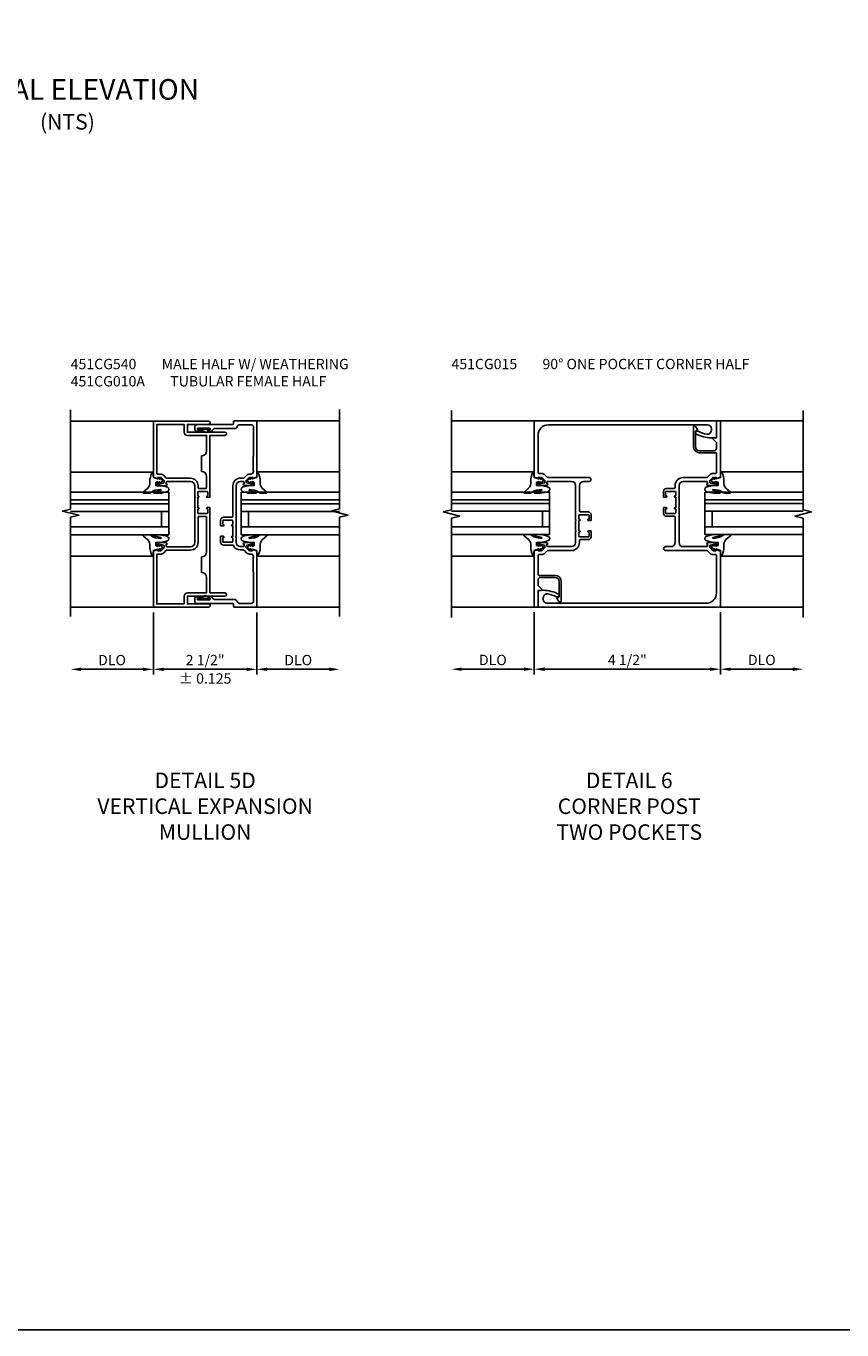
# Model space of a CAD drawing. Extents: x 0.4 to 99.6, y 0.4 to 62.7.
# Drawn here: x 46 to 65.8, y 0.4 to 31.9 of the extents above; entities that cross this region are included whole.
import ezdxf

# ---------------------------------------------------------------- set-up
doc = ezdxf.new("R2010")
doc.units = 0
doc.header["$LTSCALE"] = 0.5
doc.header["$MEASUREMENT"] = 0
doc.layers.get('0').update_dxf_attribs({"color": 4, "linetype": 'CONTINUOUS'})
for name, color, linetype in [('DIME', 2, 'CONTINUOUS'), ('FORMAT', 7, 'CONTINUOUS'), ('TEXT', 3, 'CONTINUOUS')]:
    doc.layers.add(name, color=color, linetype=linetype)
doc.styles.get("Standard").update_dxf_attribs({"font": 'arial.ttf'})
doc.dimstyles.get("Standard").update_dxf_attribs({"dimtxt": 0.25, "dimasz": 0.25, "dimexe": 0.125, "dimexo": 0.125, "dimgap": 0.094, "dimtad": 1, "dimdec": 4, "dimzin": 0, "dimdsep": 46, "dimlunit": 4, "dimtxsty": 'STANDARD', "dimcen": 0.0625, "dimclrd": 256, "dimclre": 256, "dimclrt": 256, "dimadec": 1, "dimazin": 2, "dimtfac": 1, "dimtdec": 4, "dimtofl": 0, "dimtmove": 0, "dimatfit": 3, "dimfxl": 1, "dimfrac": 2, "dimtolj": 1, "dimtzin": 0, "dimlwd": -1, "dimlwe": -1, "dimarcsym": 0})

# ---------------------------------------------------------------- blocks, each defined once
blk = doc.blocks.new('*D30')
at = {"layer": 'DIME'}
for p, q in [((49.125, 17.717), (49.125, 16.217)), ((47.375, 16.342), (48.875, 16.342))]:
    blk.add_line(p, q, dxfattribs=at)
for points in [[(47.375, 16.383), (47.375, 16.3), (47.125, 16.342)], [(48.875, 16.383), (48.875, 16.3), (49.125, 16.342)]]:
    blk.add_solid(points, dxfattribs=at)
at = {"layer": 'DIME', "insert": (48.125, 16.565), "char_height": 0.25, "attachment_point": 5}
blk.add_mtext('\\A1;DLO', dxfattribs=at)
blk = doc.blocks.new('*D31')
at = {"layer": 'DIME'}
for p, q in [((49.125, 17.717), (49.125, 16.217)), ((51.625, 17.718), (51.625, 16.217)), ((49.375, 16.342), (51.375, 16.342))]:
    blk.add_line(p, q, dxfattribs=at)
for points in [[(49.375, 16.383), (49.375, 16.3), (49.125, 16.342)], [(51.375, 16.383), (51.375, 16.3), (51.625, 16.342)]]:
    blk.add_solid(points, dxfattribs=at)
at = {"layer": 'DIME', "char_height": 0.25, "attachment_point": 5}
for s, insert in [('\\A1;2 1/2"', (50.375, 16.565)), ('\\A1;%%P 0.125', (50.375, 16.12))]:
    blk.add_mtext(s, dxfattribs=dict(at, insert=insert))
blk = doc.blocks.new('*D32')
at = {"layer": 'DIME'}
for p, q in [((51.625, 17.718), (51.625, 16.217)), ((51.875, 16.342), (53.375, 16.342))]:
    blk.add_line(p, q, dxfattribs=at)
for points in [[(51.875, 16.383), (51.875, 16.3), (51.625, 16.342)], [(53.375, 16.383), (53.375, 16.3), (53.625, 16.342)]]:
    blk.add_solid(points, dxfattribs=at)
at = {"layer": 'DIME', "insert": (52.625, 16.565), "char_height": 0.25, "attachment_point": 5}
blk.add_mtext('\\A1;DLO', dxfattribs=at)
blk = doc.blocks.new('*D47')
at = {"layer": 'DIME'}
for p, q in [((58.328, 17.72), (58.328, 16.22)), ((56.578, 16.345), (58.078, 16.345))]:
    blk.add_line(p, q, dxfattribs=at)
for points in [[(56.578, 16.386), (56.578, 16.303), (56.328, 16.345)], [(58.078, 16.386), (58.078, 16.303), (58.328, 16.345)]]:
    blk.add_solid(points, dxfattribs=at)
at = {"layer": 'DIME', "insert": (57.328, 16.568), "char_height": 0.25, "attachment_point": 5}
blk.add_mtext('\\A1;DLO', dxfattribs=at)
blk = doc.blocks.new('*D48')
at = {"layer": 'DIME'}
for p, q in [((58.328, 17.72), (58.328, 16.22)), ((62.828, 17.72), (62.828, 16.22)), ((58.578, 16.345), (62.578, 16.345))]:
    blk.add_line(p, q, dxfattribs=at)
for points in [[(58.578, 16.386), (58.578, 16.303), (58.328, 16.345)], [(62.578, 16.386), (62.578, 16.303), (62.828, 16.345)]]:
    blk.add_solid(points, dxfattribs=at)
at = {"layer": 'DIME', "insert": (60.578, 16.568), "char_height": 0.25, "attachment_point": 5}
blk.add_mtext('\\A1;4 1/2"', dxfattribs=at)
blk = doc.blocks.new('*D49')
at = {"layer": 'DIME'}
for p, q in [((62.828, 17.72), (62.828, 16.22)), ((63.078, 16.345), (64.578, 16.345))]:
    blk.add_line(p, q, dxfattribs=at)
for points in [[(63.078, 16.386), (63.078, 16.303), (62.828, 16.345)], [(64.578, 16.386), (64.578, 16.303), (64.828, 16.345)]]:
    blk.add_solid(points, dxfattribs=at)
at = {"layer": 'DIME', "insert": (63.828, 16.568), "char_height": 0.25, "attachment_point": 5}
blk.add_mtext('\\A1;DLO', dxfattribs=at)

msp = doc.modelspace()

# ---------------------------------------------------------------- linework, layer by layer
for p, q in [((49.125, 22.34215), (47.12499, 22.34215)), ((50.211, 22.15731), (50.477, 22.15731)), ((50.211, 22.15731), (50.229, 22.13931)), ((50.211, 22.13931), (50.477, 22.13931)), ((50.236, 22.15731), (50.254, 22.13931)), ((50.261, 22.15731), (50.279, 22.13931)), ((50.27, 22.09346), (50.27, 22.13931)), ((50.39285, 22.06514), (50.27345, 22.08699)), ((50.286, 22.15731), (50.304, 22.13931)), ((50.311, 22.15731), (50.329, 22.13931)), ((50.311, 22.10187), (50.311, 22.13931)), ((50.40231, 22.0775), (50.31368, 22.09598)), ((50.336, 22.15731), (50.354, 22.13931)), ((50.361, 22.15731), (50.379, 22.13931)), ((50.386, 22.15731), (50.404, 22.13931)), ((50.411, 22.15731), (50.429, 22.13931)), ((50.436, 22.15731), (50.454, 22.13931)), ((50.461, 22.15731), (50.479, 22.13931)), ((51.625, 22.34366), (53.62501, 22.34366)), ((58.32799, 22.34482), (56.32798, 22.34482)), ((62.82801, 22.34482), (64.82802, 22.34482)), ((49.125, 21.10724), (47.125, 21.10724)), ((51.625, 21.11167), (53.625, 21.11167)), ((58.328, 21.11169), (56.328, 21.11169)), ((62.828, 21.11255), (64.828, 21.11255)), ((49.49773, 20.62289), (47.12273, 20.62289)), ((49.49773, 20.62289), (49.49773, 19.59539)), ((51.2466, 20.62289), (53.6216, 20.62289)), ((51.2466, 20.62289), (51.2466, 19.59539)), ((58.70073, 20.62557), (56.32573, 20.62557)), ((58.70073, 20.62557), (58.70073, 19.59807)), ((62.45426, 20.62557), (64.82926, 20.62557)), ((62.45426, 20.62557), (62.45426, 19.59807)), ((49.49773, 20.43539), (47.12273, 20.43539)), ((49.49773, 20.34539), (47.12273, 20.34539)), ((51.2466, 20.43539), (53.6216, 20.43539)), ((51.2466, 20.34539), (53.6216, 20.34539)), ((58.70073, 20.43807), (56.32573, 20.43807)), ((58.70073, 20.34807), (56.32573, 20.34807)), ((62.45426, 20.43807), (64.82926, 20.43807)), ((62.45426, 20.34807), (64.82926, 20.34807)), ((49.49773, 20.15789), (47.12273, 20.15789)), ((49.32441, 20.15789), (49.32441, 19.78289)), ((51.2466, 20.15789), (53.6216, 20.15789)), ((51.41992, 20.15789), (51.41992, 19.78289)), ((58.70073, 20.16057), (56.32573, 20.16057)), ((58.52741, 20.16057), (58.52741, 19.78557)), ((62.45426, 20.16057), (64.82926, 20.16057)), ((62.62758, 20.16057), (62.62758, 19.78557)), ((49.49773, 19.78289), (47.12273, 19.78289)), ((49.49773, 19.59539), (47.12273, 19.59539)), ((51.2466, 19.78289), (53.6216, 19.78289)), ((51.2466, 19.59539), (53.6216, 19.59539)), ((58.70073, 19.78557), (56.32573, 19.78557)), ((58.70073, 19.59807), (56.32573, 19.59807)), ((62.45426, 19.78557), (64.82926, 19.78557)), ((62.45426, 19.59807), (64.82926, 19.59807)), ((49.125, 19.07263), (47.125, 19.07263)), ((51.625, 19.07706), (53.625, 19.07706)), ((58.328, 19.07708), (56.328, 19.07708)), ((62.828, 19.07795), (64.828, 19.07795)), ((50.21, 18.05081), (50.476, 18.05081)), ((50.21, 18.03281), (50.228, 18.05081)), ((50.21, 18.03281), (50.476, 18.03281)), ((50.235, 18.03281), (50.253, 18.05081)), ((50.26, 18.03281), (50.278, 18.05081)), ((50.269, 18.09666), (50.269, 18.05081)), ((50.39185, 18.12498), (50.27245, 18.10313)), ((50.285, 18.03281), (50.303, 18.05081)), ((50.31, 18.08825), (50.31, 18.05081)), ((50.31, 18.03281), (50.328, 18.05081)), ((50.40132, 18.11262), (50.31268, 18.09414)), ((50.335, 18.03281), (50.353, 18.05081)), ((50.36, 18.03281), (50.378, 18.05081)), ((50.385, 18.03281), (50.403, 18.05081)), ((50.41, 18.03281), (50.428, 18.05081)), ((50.435, 18.03281), (50.453, 18.05081)), ((50.46, 18.03281), (50.478, 18.05081)), ((49.125, 17.84165), (47.12499, 17.84165)), ((51.625, 17.84265), (53.62501, 17.84265)), ((58.32799, 17.84482), (56.32798, 17.84482)), ((62.82801, 17.84482), (64.82802, 17.84482))]:
    msp.add_line(p, q)
for points in [[(47.12499, 22.61615), (47.12499, 20.21616), (46.92501, 20.16614), (47.32499, 20.06616), (47.12499, 20.01616), (47.12499, 17.61615)], [(53.62501, 17.61866), (53.62501, 20.01865), (53.82499, 20.06867), (53.42501, 20.16865), (53.62501, 20.21865), (53.62501, 22.61866)], [(56.32798, 22.59482), (56.32798, 20.19483), (56.128, 20.14481), (56.52798, 20.04483), (56.32798, 19.99483), (56.32798, 17.59482)], [(64.82802, 22.59482), (64.82802, 20.19483), (65.028, 20.14481), (64.62802, 20.04483), (64.82802, 19.99483), (64.82802, 17.59482)]]:
    msp.add_lwpolyline(points)
for points in [[(49.2992, 19.2057), (49.2275, 19.2057), (49.2275, 19.2347), (49.125, 19.19867), (49.125, 17.84165), (50.46, 17.84165, 1), (50.46, 17.92165), (49.947, 17.92165), (49.947, 18.10965), (50.852, 18.10965, 1), (50.852, 18.18965), (50.49, 18.18965), (50.49, 20.24964), (50.4245, 20.24964, 1), (50.4245, 20.21864), (50.425, 20.21864, -0.41421356), (50.44, 20.20364), (50.44, 20.12864, -0.41421356), (50.42, 20.10864), (50.215, 20.10864, -0.41421356), (50.195, 20.12864), (50.195, 20.20364, -0.41421356), (50.21, 20.21864), (50.2105, 20.21864, 1), (50.2105, 20.24964), (50.195, 20.24964), (50.195, 20.49964), (50.2105, 20.49964, 1), (50.2105, 20.53064), (50.21, 20.53064, -0.41421356), (50.195, 20.54564), (50.195, 20.62064, -0.41421356), (50.215, 20.64064), (50.42, 20.64064, -0.41421356), (50.44, 20.62064), (50.44, 20.54564, -0.41421356), (50.425, 20.53064), (50.4245, 20.53064, 1), (50.4245, 20.49964), (50.49, 20.49964), (50.49, 21.99365), (50.852, 21.99365, 1), (50.852, 22.07365), (49.947, 22.07365), (49.947, 22.26165), (50.46, 22.26165, 1), (50.46, 22.34165), (49.125, 22.34165), (49.125, 20.98463), (49.2275, 20.9486), (49.2275, 20.9776), (49.2992, 20.9776, -0.19891237), (49.31688, 20.97027), (49.3835, 20.9036), (49.3835, 20.86165, -0.35411857), (49.36766, 20.84208), (49.2655, 20.81965), (49.2275, 20.81965), (49.2275, 20.84865), (49.2155, 20.84865, 0.41421356), (49.1955, 20.82865), (49.1955, 20.79965, 0.41421356), (49.2155, 20.77965), (49.4175, 20.77965, 0.41421356), (49.4555, 20.81765), (49.4335, 20.81765), (49.4335, 20.85465, -0.41421356), (49.4585, 20.87965), (50.025, 20.87965, -0.41421356), (50.125, 20.77965), (50.125, 20.50964), (50.135, 20.49964), (50.125, 20.48964), (50.125, 20.25964), (50.135, 20.24964), (50.125, 20.23964), (50.125, 19.40364, -0.41421356), (50.025, 19.30364), (49.4585, 19.30364, -0.41421356), (49.4335, 19.32864), (49.4335, 19.36564), (49.4555, 19.36564, 0.41421356), (49.4175, 19.40365), (49.2155, 19.40365, 0.41421356), (49.1955, 19.38365), (49.1955, 19.35465, 0.41421356), (49.2155, 19.33465), (49.2275, 19.33465), (49.2275, 19.36365), (49.2655, 19.36365), (49.36766, 19.34121, -0.35411857), (49.3835, 19.32165), (49.3835, 19.2797), (49.31688, 19.21302, -0.19891237)], [(50.41, 21.61865), (50.41, 21.99365), (49.947, 21.99365, -0.41421356), (49.867, 22.07365), (49.867, 22.26165), (49.205, 22.26165), (49.205, 21.0776, 0.41421356), (49.225, 21.0576), (49.2992, 21.0576, -0.19902026), (49.37348, 21.02681), (49.43472, 20.96552, 0.19902026), (49.44887, 20.95965), (50.025, 20.95965, -0.41421356), (50.205, 20.77965), (50.205, 20.73065, 0.41421356), (50.225, 20.71065), (50.39, 20.71065, 0.41421356), (50.41, 20.73065), (50.41, 21.00365, 0.41421356), (50.29, 21.12365), (50.29, 21.49865, 0.41421356)], [(51.125, 20.78281, -0.41421356), (51.225, 20.88281), (51.2915, 20.88281, -0.41421356), (51.3165, 20.85781), (51.3165, 20.82081), (51.2945, 20.82081, 0.41421356), (51.3325, 20.78281), (51.5345, 20.78281, 0.41421356), (51.5545, 20.80281), (51.5545, 20.83181, 0.41421356), (51.5345, 20.85181), (51.5225, 20.85181), (51.5225, 20.82281), (51.4845, 20.82281), (51.38234, 20.84525, -0.35411857), (51.3665, 20.86481), (51.3665, 20.90676), (51.43312, 20.97344, -0.19891237), (51.4508, 20.98076), (51.5225, 20.98076), (51.5225, 20.95176), (51.625, 20.98779), (51.625, 22.34481), (51.082, 22.34481, 0.41421356), (51.062, 22.32481), (51.062, 22.27831, -0.41421356), (51.042, 22.25831), (50.175, 22.25831, 0.41421356), (50.125, 22.20831), (50.125, 22.14131, 0.4141854), (50.175, 22.09131), (50.227, 22.0913, 1), (50.227, 22.1253), (50.21, 22.12531, -0.99995192), (50.21, 22.17131), (50.474, 22.17131, -0.99995192), (50.474, 22.12531), (50.457, 22.1253, 1), (50.457, 22.0913), (50.509, 22.09131, 0.31878361), (50.5562, 22.12481, -0.31881009), (50.6034, 22.15831), (51.082, 22.15831, 0.33977946), (51.14964, 22.21027, -0.33977946), (51.20761, 22.25481), (51.485, 22.25481, -0.41421356), (51.545, 22.19481), (51.545, 21.49631, -0.41421356), (51.535, 21.48631), (51.535, 21.14231, -0.41421356), (51.545, 21.13231), (51.545, 21.13076, -0.41421356), (51.475, 21.06076), (51.4508, 21.06076, 0.19902026), (51.37652, 21.02997), (51.31528, 20.96868, -0.19902026), (51.30113, 20.96281), (51.225, 20.96281, 0.41421356), (51.045, 20.78281), (51.045, 20.03781, -0.41421356), (51.025, 20.01781), (50.82, 20.01781, 0.41421356), (50.75, 19.94781), (50.75, 19.80681), (50.8155, 19.80681, 1), (50.8155, 19.83781), (50.815, 19.83781, -0.41421356), (50.8, 19.85281), (50.8, 19.92781, -0.41421356), (50.82, 19.94781), (51.025, 19.94781, -0.41421356), (51.045, 19.92781), (51.045, 19.85281, -0.41421356), (51.03, 19.83781), (51.0295, 19.83781, 1), (51.0295, 19.80681), (51.045, 19.80681), (51.045, 19.55681), (51.0295, 19.55681, 1), (51.0295, 19.52581), (51.03, 19.52581, -0.41421356), (51.045, 19.51081), (51.045, 19.43581, -0.41421356), (51.025, 19.41581), (50.82, 19.41581, -0.41421356), (50.8, 19.43581), (50.8, 19.51081, -0.41421356), (50.815, 19.52581), (50.8155, 19.52581, 1), (50.8155, 19.55681), (50.75, 19.55681), (50.75, 19.4158, 0.41421356), (50.82, 19.3458), (51.04214, 19.3458, -0.2967303), (51.06042, 19.3339, 0.2967303), (51.225, 19.2268), (51.30113, 19.2268, -0.19902026), (51.31528, 19.22094), (51.37652, 19.15964, 0.19902026), (51.4508, 19.12886), (51.475, 19.12886, -0.41421356), (51.545, 19.05886), (51.545, 19.05731, -0.41421356), (51.535, 19.04731), (51.535, 18.70331, -0.41421356), (51.545, 18.69331), (51.545, 17.99481, -0.41421356), (51.485, 17.93481), (51.20761, 17.93481, -0.33977946), (51.14964, 17.97935, 0.33977946), (51.082, 18.03131), (50.6034, 18.03131, -0.31881009), (50.5562, 18.06481, 0.31878361), (50.509, 18.09831), (50.457, 18.09831, 1), (50.457, 18.06431), (50.474, 18.06431, -0.99995192), (50.474, 18.01831), (50.21, 18.01831, -0.99995192), (50.21, 18.06431), (50.227, 18.06431, 1), (50.227, 18.09831), (50.175, 18.09831, 0.4141854), (50.125, 18.04831), (50.125, 17.98131, 0.41421356), (50.175, 17.93131), (51.042, 17.93131, -0.41421356), (51.062, 17.91131), (51.062, 17.86481, 0.41421356), (51.082, 17.84481), (51.625, 17.84481), (51.625, 19.20183), (51.5225, 19.23786), (51.5225, 19.20886), (51.4508, 19.20886, -0.19891237), (51.43312, 19.21618), (51.3665, 19.28286), (51.3665, 19.32481, -0.35411857), (51.38234, 19.34437), (51.4845, 19.36681), (51.5225, 19.36681), (51.5225, 19.33781), (51.5345, 19.33781, 0.41421356), (51.5545, 19.35781), (51.5545, 19.38681, 0.41421356), (51.5345, 19.40681), (51.3325, 19.40681, 0.41421356), (51.2945, 19.3688), (51.3165, 19.3688), (51.3165, 19.3318, -0.41421356), (51.2915, 19.3068), (51.225, 19.3068, -0.41421356), (51.125, 19.4068), (51.125, 19.54681), (51.115, 19.55681), (51.125, 19.56681), (51.125, 19.79681), (51.115, 19.80681), (51.125, 19.81681)], [(58.328, 20.98831), (58.4305, 20.95228), (58.4305, 20.98128), (58.5022, 20.98128, -0.19891237), (58.51988, 20.97396), (58.5865, 20.90728), (58.5865, 20.86533, -0.35411857), (58.57066, 20.84577), (58.4685, 20.82333), (58.4305, 20.82333), (58.4305, 20.85233), (58.4185, 20.85233, 0.41421356), (58.3985, 20.83233), (58.3985, 20.80333, 0.41421356), (58.4185, 20.78333), (58.6205, 20.78333, 0.41421356), (58.6585, 20.82133), (58.6365, 20.82133), (58.6365, 20.86333, -0.41421356), (58.6565, 20.88333), (59.228, 20.88333, -0.41421356), (59.328, 20.78333), (59.328, 19.94733), (59.338, 19.93733), (59.328, 19.92733), (59.328, 19.69733), (59.338, 19.68733), (59.328, 19.67733), (59.328, 19.40733, -0.41421356), (59.228, 19.30733), (58.6565, 19.30733, -0.41421356), (58.6365, 19.32733), (58.6365, 19.36932), (58.6585, 19.36932, 0.41421356), (58.6205, 19.40733), (58.4185, 19.40733, 0.41421356), (58.3985, 19.38733), (58.3985, 19.35833, 0.41421356), (58.4185, 19.33833), (58.4305, 19.33833), (58.4305, 19.36733), (58.4685, 19.36733), (58.57066, 19.34489, -0.35411857), (58.5865, 19.32533), (58.5865, 19.28338), (58.51988, 19.2167, -0.19891237), (58.5022, 19.20938), (58.4305, 19.20938), (58.4305, 19.23838), (58.328, 19.20235), (58.328, 17.84483), (58.422, 17.84483), (58.422, 18.25083), (58.49979, 18.25083, 0.66817864), (58.51039, 18.27644), (58.422, 18.36483), (58.422, 18.50333, -0.41421356), (58.482, 18.56333), (58.83111, 18.56333, -0.41421356), (58.93111, 18.46333), (58.93111, 18.09403), (58.8892, 18.06984, 0.4142051), (58.88371, 18.04935), (58.92152, 17.98385, 0.76745413), (58.98123, 17.99986), (58.98123, 18.46333, 0.41421356), (58.83123, 18.61333), (58.442, 18.61333, -0.41421356), (58.422, 18.63333), (58.422, 19.09538, -0.41421356), (58.442, 19.11538), (58.508, 19.11538, 0.19902026), (58.58228, 19.14616), (58.64353, 19.20747, -0.19902026), (58.65768, 19.21333), (59.228, 19.21333, 0.41421356), (59.422, 19.40733), (59.422, 19.46395, -0.30389094), (59.44049, 19.47633), (59.633, 19.47633, 0.41421356), (59.703, 19.54633), (59.703, 19.68733), (59.6375, 19.68733, 1), (59.6375, 19.65633), (59.638, 19.65633, -0.41421356), (59.653, 19.64133), (59.653, 19.56633, -0.41421356), (59.633, 19.54633), (59.428, 19.54633, -0.41421356), (59.408, 19.56633), (59.408, 19.64133, -0.41421356), (59.423, 19.65633), (59.4235, 19.65633, 1), (59.4235, 19.68733), (59.408, 19.68733), (59.408, 19.93733), (59.4235, 19.93733, 1), (59.4235, 19.96833), (59.423, 19.96833, -0.41421356), (59.408, 19.98333), (59.408, 20.05833, -0.41421356), (59.428, 20.07833), (59.633, 20.07833, -0.41421356), (59.653, 20.05833), (59.653, 19.98333, -0.41421356), (59.638, 19.96833), (59.6375, 19.96833, 1), (59.6375, 19.93733), (59.703, 19.93733), (59.703, 20.07833, 0.41421356), (59.633, 20.14833), (59.442, 20.14833, -0.41421356), (59.422, 20.16833), (59.422, 20.78333, -0.41421356), (59.522, 20.88333), (59.656, 20.88333, 1), (59.656, 20.97733), (58.65768, 20.97733, -0.19902026), (58.64353, 20.98319), (58.58228, 21.04449, 0.19902026), (58.508, 21.07528), (58.442, 21.07528, -0.41421356), (58.422, 21.09528), (58.422, 22.00083, -0.41421356), (58.672, 22.25083), (62.516, 22.25083, -0.41421356), (62.609, 22.15783), (62.609, 22.1171, -0.46104658), (62.50144, 22.02525, -0.08196204), (62.28912, 22.09579, 0.25777338), (62.26496, 22.0953), (62.23654, 22.07885, 0.58217212), (62.2369, 22.03537, 0.1276787), (62.609, 21.93878), (62.734, 21.93883), (62.734, 22.34483), (58.328, 22.34483)], [(62.828, 19.20133), (62.7255, 19.23736), (62.7255, 19.20836), (62.6538, 19.20836, -0.19891237), (62.63612, 19.21568), (62.5695, 19.28236), (62.5695, 19.32431, -0.35411857), (62.58534, 19.34387), (62.6875, 19.36631), (62.7255, 19.36631), (62.7255, 19.33731), (62.7375, 19.33731, 0.41421356), (62.7575, 19.35731), (62.7575, 19.38631, 0.41421356), (62.7375, 19.40631), (62.53551, 19.40631, 0.41421356), (62.4975, 19.3683), (62.5195, 19.3683), (62.5195, 19.32631, -0.41421356), (62.4995, 19.30631), (61.928, 19.30631, -0.41421356), (61.828, 19.40631), (61.828, 20.24231), (61.818, 20.25231), (61.828, 20.26231), (61.828, 20.49231), (61.818, 20.50231), (61.828, 20.51231), (61.828, 20.78231, -0.41421356), (61.928, 20.88231), (62.4995, 20.88231, -0.41421356), (62.5195, 20.86231), (62.5195, 20.82031), (62.4975, 20.82031, 0.41421356), (62.53551, 20.78231), (62.7375, 20.78231, 0.41421356), (62.7575, 20.80231), (62.7575, 20.83131, 0.41421356), (62.7375, 20.85131), (62.7255, 20.85131), (62.7255, 20.82231), (62.6875, 20.82231), (62.58534, 20.84475, -0.35411857), (62.5695, 20.86431), (62.5695, 20.90626), (62.63612, 20.97294, -0.19891237), (62.6538, 20.98026), (62.7255, 20.98026), (62.7255, 20.95126), (62.828, 20.98729), (62.828, 22.34481), (62.734, 22.34481), (62.734, 21.93881), (62.65621, 21.93881, 0.66817864), (62.64561, 21.9132), (62.734, 21.82481), (62.734, 21.68631, -0.41421356), (62.674, 21.62631), (62.32489, 21.62631, -0.41421356), (62.22489, 21.72631), (62.22489, 22.0956), (62.2668, 22.1198, 0.4142051), (62.27229, 22.14029), (62.23448, 22.20579, 0.76745413), (62.17477, 22.18978), (62.17477, 21.72631, 0.41421356), (62.32477, 21.57631), (62.714, 21.57631, -0.41421356), (62.734, 21.55631), (62.734, 21.09426, -0.41421356), (62.714, 21.07426), (62.648, 21.07426, 0.19902026), (62.57372, 21.04347), (62.51247, 20.98217, -0.19902026), (62.49832, 20.97631), (61.928, 20.97631, 0.41421356), (61.734, 20.78231), (61.734, 20.72569, -0.30389094), (61.71551, 20.71331), (61.523, 20.71331, 0.41421356), (61.453, 20.64331), (61.453, 20.50231), (61.5185, 20.50231, 1), (61.5185, 20.53331), (61.518, 20.53331, -0.41421356), (61.503, 20.54831), (61.503, 20.62331, -0.41421356), (61.523, 20.64331), (61.728, 20.64331, -0.41421356), (61.748, 20.62331), (61.748, 20.54831, -0.41421356), (61.733, 20.53331), (61.7325, 20.53331, 1), (61.7325, 20.50231), (61.748, 20.50231), (61.748, 20.25231), (61.7325, 20.25231, 1), (61.7325, 20.22131), (61.733, 20.22131, -0.41421356), (61.748, 20.20631), (61.748, 20.13131, -0.41421356), (61.728, 20.11131), (61.523, 20.11131, -0.41421356), (61.503, 20.13131), (61.503, 20.20631, -0.41421356), (61.518, 20.22131), (61.5185, 20.22131, 1), (61.5185, 20.25231), (61.453, 20.25231), (61.453, 20.11131, 0.41421356), (61.523, 20.04131), (61.714, 20.04131, -0.41421356), (61.734, 20.02131), (61.734, 19.40631, -0.41421356), (61.634, 19.30631), (61.5, 19.30631, 1), (61.5, 19.21231), (62.49832, 19.21231, -0.19902026), (62.51247, 19.20645), (62.57372, 19.14514, 0.19902026), (62.648, 19.11436), (62.714, 19.11436, -0.41421356), (62.734, 19.09436), (62.734, 18.18881, -0.41421356), (62.484, 17.93881), (58.64, 17.93881, -0.41421356), (58.547, 18.03181), (58.547, 18.07253, -0.46104658), (58.65456, 18.16439, -0.08196204), (58.86688, 18.09385, 0.25777338), (58.89104, 18.09433), (58.91946, 18.11079, 0.58217212), (58.9191, 18.15427, 0.1276787), (58.547, 18.25086), (58.422, 18.25081), (58.422, 17.84481), (62.828, 17.84481)], [(58.43973, 20.97156), (58.43485, 20.94474), (58.32762, 20.97887), (58.32274, 21.03982), (58.32573, 21.11537), (58.29472, 21.10528, 0.12571003), (58.24297, 20.87329, -0.22608372), (58.19326, 20.71971), (58.08232, 20.62415, 0.64497623), (58.09406, 20.59822), (58.22329, 20.5998, 0.15186916), (58.26773, 20.61615), (58.32765, 20.65465, -0.02934547), (58.37954, 20.67205), (58.50133, 20.68928, -0.65381171), (58.50832, 20.66904), (58.34307, 20.62494, 0.88863557), (58.34513, 20.5998), (58.47938, 20.5998, 0.06420465), (58.66799, 20.64223, 0.6896355), (58.66799, 20.74484, 0.07035609), (58.47938, 20.78607), (58.38367, 20.78607), (58.38367, 20.85942), (58.43729, 20.88136), (58.44217, 20.84235), (58.47872, 20.87648), (58.50066, 20.84479), (58.55427, 20.90574), (58.48847, 20.96181), (58.47872, 20.93743)], [(62.71526, 20.97156), (62.72013, 20.94474), (62.82737, 20.97887), (62.83224, 21.03982), (62.82926, 21.11537), (62.86027, 21.10528, -0.12571003), (62.91201, 20.87329, 0.22608372), (62.96173, 20.71971), (63.07267, 20.62415, -0.64497623), (63.06093, 20.59822), (62.93169, 20.5998, -0.15186916), (62.88726, 20.61615), (62.82733, 20.65465, 0.02934547), (62.77545, 20.67205), (62.65365, 20.68928, 0.65381171), (62.64667, 20.66904), (62.81192, 20.62494, -0.88863557), (62.80985, 20.5998), (62.67561, 20.5998, -0.06420465), (62.48699, 20.64223, -0.6896355), (62.48699, 20.74484, -0.07035609), (62.67561, 20.78607), (62.77131, 20.78607), (62.77131, 20.85942), (62.71769, 20.88136), (62.71282, 20.84235), (62.67626, 20.87648), (62.65433, 20.84479), (62.60071, 20.90574), (62.66651, 20.96181), (62.67626, 20.93743)], [(49.23673, 20.96888), (49.23185, 20.94206), (49.12462, 20.97619), (49.11974, 21.03714), (49.12273, 21.11269), (49.09172, 21.1026, 0.12571003), (49.03997, 20.87061, -0.22608372), (48.99026, 20.71702), (48.87932, 20.62147, 0.64497623), (48.89106, 20.59553), (49.02029, 20.59711, 0.15186916), (49.06473, 20.61347), (49.12465, 20.65197, -0.02934547), (49.17654, 20.66936), (49.29833, 20.68659, -0.65381171), (49.30532, 20.66635), (49.14007, 20.62226, 0.88863557), (49.14213, 20.59711), (49.27638, 20.59711, 0.06420465), (49.46499, 20.63955, 0.6896355), (49.46499, 20.74215, 0.07035609), (49.27638, 20.78339), (49.18067, 20.78339), (49.18067, 20.85673), (49.23429, 20.87867), (49.23917, 20.83967), (49.27572, 20.8738), (49.29766, 20.84211), (49.35127, 20.90305), (49.28547, 20.95912), (49.27572, 20.93475)], [(51.5076, 20.96888), (51.51247, 20.94206), (51.61971, 20.97619), (51.62458, 21.03714), (51.6216, 21.11269), (51.65261, 21.1026, -0.12571003), (51.70435, 20.87061, 0.22608372), (51.75407, 20.71702), (51.86501, 20.62147, -0.64497623), (51.85327, 20.59553), (51.72403, 20.59711, -0.15186916), (51.6796, 20.61347), (51.61967, 20.65197, 0.02934547), (51.56779, 20.66936), (51.44599, 20.68659, 0.65381171), (51.43901, 20.66635), (51.60426, 20.62226, -0.88863557), (51.60219, 20.59711), (51.46795, 20.59711, -0.06420465), (51.27933, 20.63955, -0.6896355), (51.27933, 20.74215, -0.07035609), (51.46795, 20.78339), (51.56365, 20.78339), (51.56365, 20.85673), (51.51003, 20.87867), (51.50516, 20.83967), (51.4686, 20.8738), (51.44667, 20.84211), (51.39305, 20.90305), (51.45885, 20.95912), (51.4686, 20.93475)], [(49.947, 18.18965), (50.41, 18.18965), (50.41, 18.56465, 0.41421356), (50.29, 18.68465), (50.29, 19.05965, 0.41421356), (50.41, 19.17965), (50.41, 20.01864, 0.41421356), (50.39, 20.03864), (50.225, 20.03864, 0.41421356), (50.205, 20.01864), (50.205, 19.40364, -0.41421356), (50.025, 19.22364), (49.44887, 19.22364, 0.19902026), (49.43472, 19.21778), (49.37348, 19.15648, -0.19902026), (49.2992, 19.1257), (49.225, 19.1257, 0.41421356), (49.205, 19.1057), (49.205, 17.92165), (49.867, 17.92165), (49.867, 18.10965, -0.41421356)], [(49.23673, 19.2219), (49.23185, 19.24871), (49.12462, 19.21458), (49.11974, 19.15364), (49.12273, 19.07808), (49.09172, 19.08817, -0.12571003), (49.03997, 19.32017, 0.22608372), (48.99026, 19.47375), (48.87932, 19.56931, -0.64497623), (48.89106, 19.59524), (49.02029, 19.59366, -0.15186916), (49.06473, 19.57731), (49.12465, 19.5388, 0.02934547), (49.17654, 19.52141), (49.29833, 19.50418, 0.65381171), (49.30532, 19.52442), (49.14007, 19.56851, -0.88863557), (49.14213, 19.59366), (49.27638, 19.59366, -0.06420465), (49.46499, 19.55123, -0.6896355), (49.46499, 19.44862, -0.07035609), (49.27638, 19.40739), (49.18067, 19.40739), (49.18067, 19.33404), (49.23429, 19.3121), (49.23917, 19.35111), (49.27572, 19.31697), (49.29766, 19.34867), (49.35127, 19.28772), (49.28547, 19.23165), (49.27572, 19.25603)], [(51.5076, 19.2219), (51.51247, 19.24871), (51.61971, 19.21458), (51.62458, 19.15364), (51.6216, 19.07808), (51.65261, 19.08817, 0.12571003), (51.70435, 19.32017, -0.22608372), (51.75407, 19.47375), (51.86501, 19.56931, 0.64497623), (51.85327, 19.59524), (51.72403, 19.59366, 0.15186916), (51.6796, 19.57731), (51.61967, 19.5388, -0.02934547), (51.56779, 19.52141), (51.44599, 19.50418, -0.65381171), (51.43901, 19.52442), (51.60426, 19.56851, 0.88863557), (51.60219, 19.59366), (51.46795, 19.59366, 0.06420465), (51.27933, 19.55123, 0.6896355), (51.27933, 19.44862, 0.07035609), (51.46795, 19.40739), (51.56365, 19.40739), (51.56365, 19.33404), (51.51003, 19.3121), (51.50516, 19.35111), (51.4686, 19.31697), (51.44667, 19.34867), (51.39305, 19.28772), (51.45885, 19.23165), (51.4686, 19.25603)], [(58.43973, 19.22458), (58.43485, 19.2514), (58.32762, 19.21727), (58.32274, 19.15632), (58.32573, 19.08077), (58.29472, 19.09086, -0.12571003), (58.24297, 19.32285, 0.22608372), (58.19326, 19.47643), (58.08232, 19.57199, -0.64497623), (58.09406, 19.59792), (58.22329, 19.59634, -0.15186916), (58.26773, 19.57999), (58.32765, 19.54149, 0.02934547), (58.37954, 19.52409), (58.50133, 19.50686, 0.65381171), (58.50832, 19.5271), (58.34307, 19.57119, -0.88863557), (58.34513, 19.59634), (58.47938, 19.59634, -0.06420465), (58.66799, 19.55391, -0.6896355), (58.66799, 19.4513, -0.07035609), (58.47938, 19.41007), (58.38367, 19.41007), (58.38367, 19.33672), (58.43729, 19.31478), (58.44217, 19.35379), (58.47872, 19.31966), (58.50066, 19.35135), (58.55427, 19.2904), (58.48847, 19.23433), (58.47872, 19.25871)], [(62.71526, 19.22458), (62.72013, 19.2514), (62.82737, 19.21727), (62.83224, 19.15632), (62.82926, 19.08077), (62.86027, 19.09086, 0.12571003), (62.91201, 19.32285, -0.22608372), (62.96173, 19.47643), (63.07267, 19.57199, 0.64497623), (63.06093, 19.59792), (62.93169, 19.59634, 0.15186916), (62.88726, 19.57999), (62.82733, 19.54149, -0.02934547), (62.77545, 19.52409), (62.65365, 19.50686, -0.65381171), (62.64667, 19.5271), (62.81192, 19.57119, 0.88863557), (62.80985, 19.59634), (62.67561, 19.59634, 0.06420465), (62.48699, 19.55391, 0.6896355), (62.48699, 19.4513, 0.07035609), (62.67561, 19.41007), (62.77131, 19.41007), (62.77131, 19.33672), (62.71769, 19.31478), (62.71282, 19.35379), (62.67626, 19.31966), (62.65433, 19.35135), (62.60071, 19.2904), (62.66651, 19.23433), (62.67626, 19.25871)]]:
    msp.add_lwpolyline(points, format="xyb", close=True)
for centre, radius, start, end in [((50.211, 22.14831), 0.009, 90, 270.01216), ((50.2778, 22.09346), 0.0078, 180, 236.0645), ((50.3188, 22.10187), 0.0078, 179.8733, 229.021), ((50.3972, 22.07161), 0.0078, 236.0666, 49.0205), ((50.477, 22.14831), 0.009, 270.00609, 89.9941), ((50.21, 18.04181), 0.009, 89.98784, 270), ((50.2768, 18.09666), 0.0078, 123.9355, 180), ((50.3178, 18.08825), 0.0078, 130.979, 180.1267), ((50.3962, 18.11851), 0.0078, 310.9795, 123.9334), ((50.476, 18.04181), 0.009, 270.0059, 89.99391)]:
    msp.add_arc(centre, radius, start, end)
at = {"layer": 'FORMAT'}
msp.add_lwpolyline([(99.5645, 0.375), (0.375, 0.375), (0.375, 62.70791)], dxfattribs=at)

# ---------------------------------------------------------------- texts
at = {"layer": 'TEXT'}
for s, insert, char_height, width, attachment_point in [('TYPICAL ELEVATION', (47.04749, 30.60792), 0.5, 8.8648818, 2), ('451CG540^IMALE HALF W/ WEATHERING\\P451CG010A^ITUBULAR FEMALE HALF', (47.12499, 23.84531), 0.25, 10, 1), ('451CG015^I90%%D ONE POCKET CORNER HALF', (56.32798, 23.84582), 0.25, 10, 1), ('DETAIL 5D\\PVERTICAL EXPANSION MULLION', (50.375, 13.84582), 0.375, 5.5311221, 2), ('DETAIL 6\\PCORNER POST\\PTWO POCKETS', (60.625, 13.84481), 0.375, 3.8420873, 2)]:
    msp.add_mtext(s, dxfattribs=dict(at, insert=insert, char_height=char_height, width=width, attachment_point=attachment_point))
at = {"layer": 'TEXT', "insert": (47.04749, 29.76227), "char_height": 0.375, "attachment_point": 2}
msp.add_mtext_dynamic_manual_height_columns('(NTS)', width=1.6400141, gutter_width=1.25, heights=[0], dxfattribs=at)

# ---------------------------------------------------------------- dimensions: what is measured, and where the dimension line sits
at = {"layer": 'DIME'}
for base, p1, p2, text, override, picture, middle in [((49.125, 16.34165), (47.12499, 17.61615), (49.125, 17.84165), 'DLO', {"dimse1": 1}, '*D30', (48.12499, 16.565)), ((51.625, 16.34165), (49.125, 17.84165), (51.625, 17.84265), '<>\\X%%P 0.125', {"dimtmove": 1}, '*D31', (50.375, 16.34165)), ((53.62501, 16.34165), (51.625, 17.84265), (53.62501, 17.61866), 'DLO', {"dimse2": 1, "dimtmove": 1}, '*D32', (52.62501, 16.565)), ((58.32799, 16.34482), (56.32798, 17.59482), (58.32799, 17.84482), 'DLO', {"dimse1": 1}, '*D47', (57.32799, 16.56817)), ((64.82802, 16.34482), (62.82801, 17.84482), (64.82802, 17.59482), 'DLO', {"dimse2": 1, "dimtmove": 1}, '*D49', (63.82802, 16.56817))]:
    dim = msp.add_linear_dim(base=base, p1=p1, p2=p2, text=text, dimstyle='STANDARD', override=override, dxfattribs=at)
    dim.commit()
    dim.dimension.update_dxf_attribs({"geometry": picture, "text_midpoint": middle})
dim = msp.add_linear_dim(base=(62.82801, 16.34482), p1=(58.32799, 17.84482), p2=(62.82801, 17.84482), dimstyle='STANDARD', override={"dimtmove": 1}, dxfattribs=at)
dim.commit()
dim.dimension.update_dxf_attribs({"geometry": '*D48', "text_midpoint": (60.578, 16.56808)})

doc.saveas('drawing.dxf')
